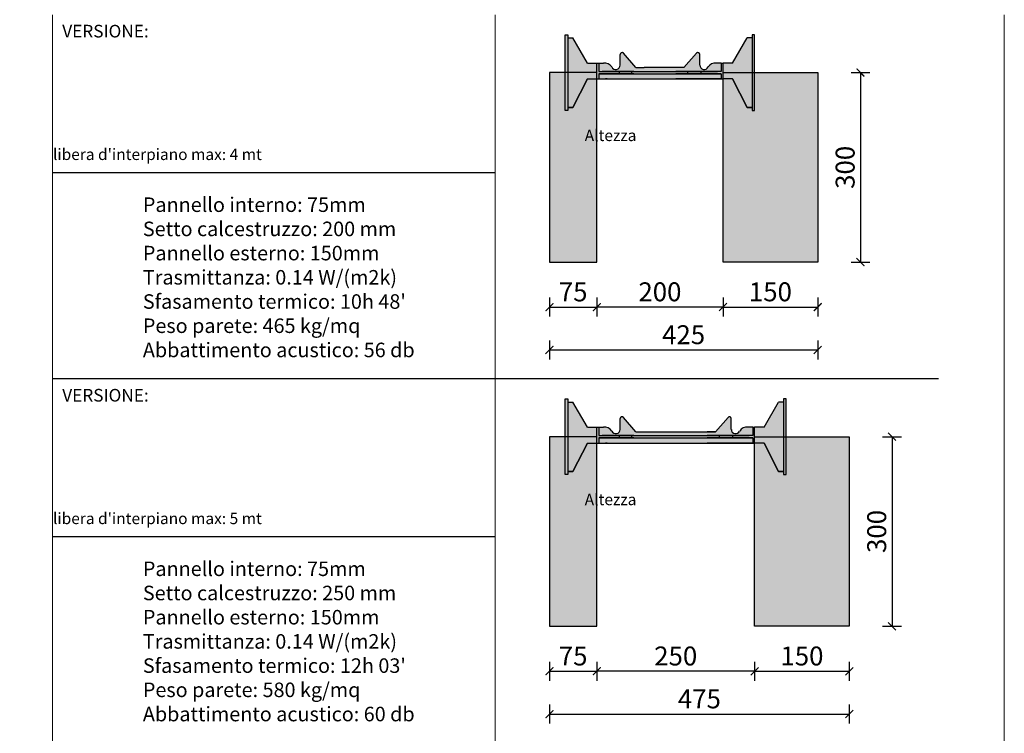
# Model space of a CAD drawing. Extents: x -31816 to 7253, y 1189 to 4381.
# Drawn here: x -24582 to -23022, y 1781 to 2911 of the extents above; entities that cross this region are included whole.
import ezdxf

# ---------------------------------------------------------------- set-up
doc = ezdxf.new("R2010")
doc.units = 0
doc.header["$LTSCALE"] = 0.1
doc.header["$MEASUREMENT"] = 0
doc.header["$PDMODE"] = 2
doc.header["$PDSIZE"] = 1.5
doc.layers.get('DEFPOINTS').update_dxf_attribs({"color": 254})
doc.layers.add('DISTANZIATORE_SEMPLICE', color=7, linetype='Continuous', lineweight=20)
doc.layers.add('TABELLA', color=7, linetype='Continuous')
doc.layers.add('TESTO', color=7, linetype='Continuous')
doc.styles.add('Arial', font='arial.ttf')
doc.styles.add('STR_quote', font='arial.ttf')
doc.dimstyles.new('ISO-25', dxfattribs={"dimtxt": 2.5, "dimasz": 2.5, "dimexe": 1.25, "dimexo": 0.625, "dimtad": 1, "dimtxsty": 'Standard', "dimcen": 2.5, "dimadec": 0, "dimazin": 0, "dimtfac": 1, "dimtmove": 0, "dimatfit": 3, "dimfxl": 0, "dimarcsym": 0})

# ---------------------------------------------------------------- blocks, each defined once
blk = doc.blocks.new('_ArchTick')
at = {"color": 0, "linetype": 'ByBlock', "const_width": 0.15}
blk.add_lwpolyline([(-0.5, -0.5), (0.5, 0.5)], dxfattribs=at)
blk = doc.blocks.new('*D780')
at = {"layer": 'DEFPOINTS', "color": 0, "transparency": 16777216}
for p in [(-23742.6, 2527.3), (-23667.6, 2527.3), (-23667.6, 2456)]:
    blk.add_point(p, dxfattribs=at)
at = {"layer": 'TESTO', "color": 0, "lineweight": -2, "transparency": 16777216}
for p, q in [((-23742.6, 2471), (-23742.6, 2441)), ((-23667.6, 2471), (-23667.6, 2441)), ((-23742.6, 2456), (-23667.6, 2456))]:
    blk.add_line(p, q, dxfattribs=at)
at = {"layer": 'TESTO', "color": 0, "lineweight": -2, "transparency": 16777216, "xscale": 12.5, "yscale": 12.5, "zscale": 12.5, "rotation": 180}
blk.add_blockref('_ArchTick', (-23742.6, 2456), dxfattribs=at)
at = {"layer": 'TESTO', "color": 0, "lineweight": -2, "transparency": 16777216, "xscale": 12.5, "yscale": 12.5, "zscale": 12.5}
blk.add_blockref('_ArchTick', (-23667.6, 2456), dxfattribs=at)
at = {"layer": 'TESTO', "color": 0, "transparency": 16777216, "insert": (-23705.1, 2476.2), "char_height": 30, "attachment_point": 5, "style": 'STR_quote'}
blk.add_mtext('75', dxfattribs=at)
blk = doc.blocks.new('*D786')
at = {"layer": 'DEFPOINTS', "color": 0, "transparency": 16777216}
for p in [(-23467.6, 2527.3), (-23317.6, 2527.3), (-23317.6, 2456)]:
    blk.add_point(p, dxfattribs=at)
at = {"layer": 'TESTO', "color": 0, "lineweight": -2, "transparency": 16777216}
for p, q in [((-23467.6, 2471), (-23467.6, 2441)), ((-23317.6, 2471), (-23317.6, 2441)), ((-23467.6, 2456), (-23317.6, 2456))]:
    blk.add_line(p, q, dxfattribs=at)
at = {"layer": 'TESTO', "color": 0, "lineweight": -2, "transparency": 16777216, "xscale": 12.5, "yscale": 12.5, "zscale": 12.5, "rotation": 180}
blk.add_blockref('_ArchTick', (-23467.6, 2456), dxfattribs=at)
at = {"layer": 'TESTO', "color": 0, "lineweight": -2, "transparency": 16777216, "xscale": 12.5, "yscale": 12.5, "zscale": 12.5}
blk.add_blockref('_ArchTick', (-23317.6, 2456), dxfattribs=at)
at = {"layer": 'TESTO', "color": 0, "transparency": 16777216, "insert": (-23392.6, 2476.3), "char_height": 30, "attachment_point": 5, "style": 'STR_quote'}
blk.add_mtext('150', dxfattribs=at)
blk = doc.blocks.new('*D787')
at = {"layer": 'DEFPOINTS', "color": 0, "transparency": 16777216}
for p in [(-23317.6, 2827.3), (-23317.6, 2527.3), (-23249.9, 2527.3)]:
    blk.add_point(p, dxfattribs=at)
at = {"layer": 'TESTO', "color": 0, "lineweight": -2, "transparency": 16777216}
for p, q in [((-23264.9, 2827.3), (-23234.9, 2827.3)), ((-23249.9, 2827.3), (-23249.9, 2527.3)), ((-23264.9, 2527.3), (-23234.9, 2527.3))]:
    blk.add_line(p, q, dxfattribs=at)
at = {"layer": 'TESTO', "color": 0, "lineweight": -2, "transparency": 16777216, "xscale": 12.5, "yscale": 12.5, "zscale": 12.5}
for p, rotation in [((-23249.9, 2827.3), 90), ((-23249.9, 2527.3), 270)]:
    blk.add_blockref('_ArchTick', p, dxfattribs=dict(at, rotation=rotation))
at = {"layer": 'TESTO', "color": 0, "transparency": 16777216, "insert": (-23270.3, 2677.3), "char_height": 30, "attachment_point": 5, "rotation": 90, "style": 'STR_quote'}
blk.add_mtext('300', dxfattribs=at)
blk = doc.blocks.new('*D788')
at = {"layer": 'DEFPOINTS', "color": 0, "transparency": 16777216}
for p in [(-23742.6, 2527.3), (-23317.6, 2527.3), (-23317.6, 2388.1)]:
    blk.add_point(p, dxfattribs=at)
at = {"layer": 'TESTO', "color": 0, "lineweight": -2, "transparency": 16777216}
for p, q in [((-23742.6, 2403.1), (-23742.6, 2373.1)), ((-23317.6, 2403.1), (-23317.6, 2373.1)), ((-23742.6, 2388.1), (-23317.6, 2388.1))]:
    blk.add_line(p, q, dxfattribs=at)
at = {"layer": 'TESTO', "color": 0, "lineweight": -2, "transparency": 16777216, "xscale": 12.5, "yscale": 12.5, "zscale": 12.5, "rotation": 180}
blk.add_blockref('_ArchTick', (-23742.6, 2388.1), dxfattribs=at)
at = {"layer": 'TESTO', "color": 0, "lineweight": -2, "transparency": 16777216, "xscale": 12.5, "yscale": 12.5, "zscale": 12.5}
blk.add_blockref('_ArchTick', (-23317.6, 2388.1), dxfattribs=at)
at = {"layer": 'TESTO', "color": 0, "transparency": 16777216, "insert": (-23530.1, 2408.4), "char_height": 30, "attachment_point": 5, "style": 'STR_quote'}
blk.add_mtext('425', dxfattribs=at)
blk = doc.blocks.new('*D789')
at = {"layer": 'DEFPOINTS', "color": 0, "transparency": 16777216}
for p in [(-23667.6, 2527.3), (-23467.6, 2527.3), (-23667.6, 2456)]:
    blk.add_point(p, dxfattribs=at)
at = {"layer": 'TESTO', "color": 0, "lineweight": -2, "transparency": 16777216}
for p, q in [((-23667.6, 2471), (-23667.6, 2441)), ((-23467.6, 2471), (-23467.6, 2441)), ((-23467.6, 2456), (-23667.6, 2456))]:
    blk.add_line(p, q, dxfattribs=at)
at = {"layer": 'TESTO', "color": 0, "lineweight": -2, "transparency": 16777216, "xscale": 12.5, "yscale": 12.5, "zscale": 12.5, "rotation": 180}
blk.add_blockref('_ArchTick', (-23667.6, 2456), dxfattribs=at)
at = {"layer": 'TESTO', "color": 0, "lineweight": -2, "transparency": 16777216, "xscale": 12.5, "yscale": 12.5, "zscale": 12.5}
blk.add_blockref('_ArchTick', (-23467.6, 2456), dxfattribs=at)
at = {"layer": 'TESTO', "color": 0, "transparency": 16777216, "insert": (-23567.6, 2476.3), "char_height": 30, "attachment_point": 5, "style": 'STR_quote'}
blk.add_mtext('200', dxfattribs=at)
blk = doc.blocks.new('*D776')
at = {"layer": 'DEFPOINTS', "color": 0, "transparency": 16777216}
for p in [(-23742.6, 1950.7), (-23667.6, 1950.7), (-23667.6, 1879.3)]:
    blk.add_point(p, dxfattribs=at)
at = {"layer": 'TESTO', "color": 0, "lineweight": -2, "transparency": 16777216}
for p, q in [((-23742.6, 1894.3), (-23742.6, 1864.3)), ((-23667.6, 1894.3), (-23667.6, 1864.3)), ((-23742.6, 1879.3), (-23667.6, 1879.3))]:
    blk.add_line(p, q, dxfattribs=at)
at = {"layer": 'TESTO', "color": 0, "lineweight": -2, "transparency": 16777216, "xscale": 12.5, "yscale": 12.5, "zscale": 12.5, "rotation": 180}
blk.add_blockref('_ArchTick', (-23742.6, 1879.3), dxfattribs=at)
at = {"layer": 'TESTO', "color": 0, "lineweight": -2, "transparency": 16777216, "xscale": 12.5, "yscale": 12.5, "zscale": 12.5}
blk.add_blockref('_ArchTick', (-23667.6, 1879.3), dxfattribs=at)
at = {"layer": 'TESTO', "color": 0, "transparency": 16777216, "insert": (-23705.1, 1899.6), "char_height": 30, "attachment_point": 5, "style": 'STR_quote'}
blk.add_mtext('75', dxfattribs=at)
blk = doc.blocks.new('*D777')
at = {"layer": 'DEFPOINTS', "color": 0, "transparency": 16777216}
for p in [(-23667.6, 1950.7), (-23417.6, 1950.7), (-23667.6, 1879.3)]:
    blk.add_point(p, dxfattribs=at)
at = {"layer": 'TESTO', "color": 0, "lineweight": -2, "transparency": 16777216}
for p, q in [((-23667.6, 1894.3), (-23667.6, 1864.3)), ((-23417.6, 1894.3), (-23417.6, 1864.3)), ((-23417.6, 1879.3), (-23667.6, 1879.3))]:
    blk.add_line(p, q, dxfattribs=at)
at = {"layer": 'TESTO', "color": 0, "lineweight": -2, "transparency": 16777216, "xscale": 12.5, "yscale": 12.5, "zscale": 12.5, "rotation": 180}
blk.add_blockref('_ArchTick', (-23667.6, 1879.3), dxfattribs=at)
at = {"layer": 'TESTO', "color": 0, "lineweight": -2, "transparency": 16777216, "xscale": 12.5, "yscale": 12.5, "zscale": 12.5}
blk.add_blockref('_ArchTick', (-23417.6, 1879.3), dxfattribs=at)
at = {"layer": 'TESTO', "color": 0, "transparency": 16777216, "insert": (-23542.6, 1899.6), "char_height": 30, "attachment_point": 5, "style": 'STR_quote'}
blk.add_mtext('250', dxfattribs=at)
blk = doc.blocks.new('*D790')
at = {"layer": 'DEFPOINTS', "color": 0, "transparency": 16777216}
for p in [(-23417.6, 1950.7), (-23267.6, 1950.7), (-23267.6, 1879.3)]:
    blk.add_point(p, dxfattribs=at)
at = {"layer": 'TESTO', "color": 0, "lineweight": -2, "transparency": 16777216}
for p, q in [((-23417.6, 1894.3), (-23417.6, 1864.3)), ((-23267.6, 1894.3), (-23267.6, 1864.3)), ((-23417.6, 1879.3), (-23267.6, 1879.3))]:
    blk.add_line(p, q, dxfattribs=at)
at = {"layer": 'TESTO', "color": 0, "lineweight": -2, "transparency": 16777216, "xscale": 12.5, "yscale": 12.5, "zscale": 12.5, "rotation": 180}
blk.add_blockref('_ArchTick', (-23417.6, 1879.3), dxfattribs=at)
at = {"layer": 'TESTO', "color": 0, "lineweight": -2, "transparency": 16777216, "xscale": 12.5, "yscale": 12.5, "zscale": 12.5}
blk.add_blockref('_ArchTick', (-23267.6, 1879.3), dxfattribs=at)
at = {"layer": 'TESTO', "color": 0, "transparency": 16777216, "insert": (-23342.6, 1899.6), "char_height": 30, "attachment_point": 5, "style": 'STR_quote'}
blk.add_mtext('150', dxfattribs=at)
blk = doc.blocks.new('*D791')
at = {"layer": 'DEFPOINTS', "color": 0, "transparency": 16777216}
for p in [(-23742.6, 1950.7), (-23267.6, 1950.7), (-23267.6, 1811.5)]:
    blk.add_point(p, dxfattribs=at)
at = {"layer": 'TESTO', "color": 0, "lineweight": -2, "transparency": 16777216}
for p, q in [((-23742.6, 1826.5), (-23742.6, 1796.5)), ((-23267.6, 1826.5), (-23267.6, 1796.5)), ((-23742.6, 1811.5), (-23267.6, 1811.5))]:
    blk.add_line(p, q, dxfattribs=at)
at = {"layer": 'TESTO', "color": 0, "lineweight": -2, "transparency": 16777216, "xscale": 12.5, "yscale": 12.5, "zscale": 12.5, "rotation": 180}
blk.add_blockref('_ArchTick', (-23742.6, 1811.5), dxfattribs=at)
at = {"layer": 'TESTO', "color": 0, "lineweight": -2, "transparency": 16777216, "xscale": 12.5, "yscale": 12.5, "zscale": 12.5}
blk.add_blockref('_ArchTick', (-23267.6, 1811.5), dxfattribs=at)
at = {"layer": 'TESTO', "color": 0, "transparency": 16777216, "insert": (-23505.1, 1831.7), "char_height": 30, "attachment_point": 5, "style": 'STR_quote'}
blk.add_mtext('475', dxfattribs=at)
blk = doc.blocks.new('*D792')
at = {"layer": 'DEFPOINTS', "color": 0, "transparency": 16777216}
for p in [(-23267.6, 2250.7), (-23267.6, 1950.6), (-23199.9, 1950.6)]:
    blk.add_point(p, dxfattribs=at)
at = {"layer": 'TESTO', "color": 0, "lineweight": -2, "transparency": 16777216}
for p, q in [((-23214.9, 2250.7), (-23184.9, 2250.7)), ((-23199.9, 2250.7), (-23199.9, 1950.6)), ((-23214.9, 1950.6), (-23184.9, 1950.6))]:
    blk.add_line(p, q, dxfattribs=at)
at = {"layer": 'TESTO', "color": 0, "lineweight": -2, "transparency": 16777216, "xscale": 12.5, "yscale": 12.5, "zscale": 12.5}
for p, rotation in [((-23199.9, 2250.7), 90), ((-23199.9, 1950.6), 270)]:
    blk.add_blockref('_ArchTick', p, dxfattribs=dict(at, rotation=rotation))
at = {"layer": 'TESTO', "color": 0, "transparency": 16777216, "insert": (-23220.3, 2100.7), "char_height": 30, "attachment_point": 5, "rotation": 90, "style": 'STR_quote'}
blk.add_mtext('300', dxfattribs=at)

msp = doc.modelspace()

# ---------------------------------------------------------------- hatches: boundary and pattern name
at = {"layer": 'DISTANZIATORE_SEMPLICE', "true_color": 0xc7c8ca}
h = msp.add_hatch(dxfattribs=at)
h.set_pattern_fill('HONEY', color=9, scale=50)
h.paths.add_polyline_path([(-26683.2, 3394), (-26698.2, 3394), (-26721.2, 3349), (-26729.2, 3349), (-26729.2, 3344), (-26733.2, 3344), (-26733.2, 3404), (-26758.2, 3404), (-26758.2, 3104), (-26683.2, 3104)])
h.paths.add_polyline_path([(-26433.2, 3404), (-26483.2, 3404), (-26483.2, 3344), (-26487.2, 3344), (-26487.2, 3349), (-26495.2, 3349), (-26518.2, 3394), (-26533.2, 3394), (-26533.2, 3104), (-26433.2, 3104)])
h.paths.add_polyline_path([(-26383.2, 2827.3), (-26433.2, 2827.3), (-26433.2, 2767.3), (-26437.2, 2767.3), (-26437.2, 2772.3), (-26445.2, 2772.3), (-26468.2, 2817.3), (-26483.2, 2817.3), (-26483.2, 2527.3), (-26383.2, 2527.3)])
h.paths.add_polyline_path([(-26683.2, 2817.3), (-26698.2, 2817.3), (-26721.2, 2772.3), (-26729.2, 2772.3), (-26729.2, 2767.3), (-26733.2, 2767.3), (-26733.2, 2827.3), (-26758.2, 2827.3), (-26758.2, 2527.3), (-26683.2, 2527.3)])
h.paths.add_polyline_path([(-26683.2, 2240.7), (-26698.2, 2240.7), (-26721.2, 2195.7), (-26729.2, 2195.7), (-26729.2, 2190.7), (-26733.2, 2190.7), (-26733.2, 2250.7), (-26758.2, 2250.7), (-26758.2, 1950.7), (-26683.2, 1950.7)])
h.paths.add_polyline_path([(-26333.2, 2250.7), (-26383.2, 2250.7), (-26383.2, 2190.7), (-26387.2, 2190.7), (-26387.2, 2195.7), (-26395.2, 2195.7), (-26418.2, 2240.7), (-26433.2, 2240.7), (-26433.2, 1950.7), (-26333.2, 1950.7)])
h.paths.add_polyline_path([(-26283.2, 1674.1), (-26333.2, 1674.1), (-26333.2, 1614.1), (-26337.2, 1614.1), (-26337.2, 1619.1), (-26345.2, 1619.1), (-26368.2, 1664.1), (-26383.2, 1664.1), (-26383.2, 1374.1), (-26283.2, 1374.1)])
h.paths.add_polyline_path([(-26683.2, 1664.1), (-26698.2, 1664.1), (-26721.2, 1619.1), (-26729.2, 1619.1), (-26729.2, 1614.1), (-26733.2, 1614.1), (-26733.2, 1674.1), (-26758.2, 1674.1), (-26758.2, 1374.1), (-26683.2, 1374.1)])
h.paths.add_polyline_path([(-24750.4, 1674.1), (-24825.4, 1674.1), (-24825.4, 1614.1), (-24829.4, 1614.1), (-24829.4, 1619.1), (-24837.4, 1619.1), (-24860.4, 1664.1), (-24875.4, 1664.1), (-24875.4, 1374.1), (-24750.4, 1374.1)])
h.paths.add_polyline_path([(-25175.4, 1664.1), (-25190.4, 1664.1), (-25213.4, 1619.1), (-25221.4, 1619.1), (-25221.4, 1614.1), (-25225.4, 1614.1), (-25225.4, 1674.1), (-25250.4, 1674.1), (-25250.4, 1374.1), (-25175.4, 1374.1)])
h.paths.add_polyline_path([(-25175.4, 2240.7), (-25190.4, 2240.7), (-25213.4, 2195.7), (-25221.4, 2195.7), (-25221.4, 2190.7), (-25225.4, 2190.7), (-25225.4, 2250.7), (-25250.4, 2250.7), (-25250.4, 1950.7), (-25175.4, 1950.7)])
h.paths.add_polyline_path([(-24800.4, 2250.7), (-24875.4, 2250.7), (-24875.4, 2190.7), (-24879.4, 2190.7), (-24879.4, 2195.7), (-24887.4, 2195.7), (-24910.4, 2240.7), (-24925.4, 2240.7), (-24925.4, 1950.7), (-24800.4, 1950.7)])
h.paths.add_polyline_path([(-24850.4, 2827.3), (-24925.4, 2827.3), (-24925.4, 2767.3), (-24929.4, 2767.3), (-24929.4, 2772.3), (-24937.4, 2772.3), (-24960.4, 2817.3), (-24975.4, 2817.3), (-24975.4, 2527.3), (-24850.4, 2527.3)])
h.paths.add_polyline_path([(-25175.4, 2817.3), (-25190.4, 2817.3), (-25213.4, 2772.3), (-25221.4, 2772.3), (-25221.4, 2767.3), (-25225.4, 2767.3), (-25225.4, 2827.3), (-25250.4, 2827.3), (-25250.4, 2527.3), (-25175.4, 2527.3)])
h.paths.add_polyline_path([(-25175.4, 3394), (-25190.4, 3394), (-25213.4, 3349), (-25221.4, 3349), (-25221.4, 3344), (-25225.4, 3344), (-25225.4, 3404), (-25250.4, 3404), (-25250.4, 3104), (-25175.4, 3104)])
h.paths.add_polyline_path([(-24900.4, 3404), (-24975.4, 3404), (-24975.4, 3344), (-24979.4, 3344), (-24979.4, 3349), (-24987.4, 3349), (-25010.4, 3394), (-25025.4, 3394), (-25025.4, 3104), (-24900.4, 3104)])
h.paths.add_polyline_path([(-23667.6, 3394), (-23682.6, 3394), (-23705.6, 3349), (-23713.6, 3349), (-23713.6, 3344), (-23717.6, 3344), (-23717.6, 3404), (-23742.6, 3404), (-23742.6, 3104), (-23667.6, 3104)])
h.paths.add_polyline_path([(-23367.6, 3404), (-23467.6, 3404), (-23467.6, 3344), (-23471.6, 3344), (-23471.6, 3349), (-23479.6, 3349), (-23502.6, 3394), (-23517.6, 3394), (-23517.6, 3104), (-23367.6, 3104)])
h.paths.add_polyline_path([(-23317.6, 2827.3), (-23417.6, 2827.3), (-23417.6, 2767.3), (-23421.6, 2767.3), (-23421.6, 2772.3), (-23429.6, 2772.3), (-23452.6, 2817.3), (-23467.6, 2817.3), (-23467.6, 2527.3), (-23317.6, 2527.3)])
h.paths.add_polyline_path([(-23667.6, 2817.3), (-23682.6, 2817.3), (-23705.6, 2772.3), (-23713.6, 2772.3), (-23713.6, 2767.3), (-23717.6, 2767.3), (-23717.6, 2827.3), (-23742.6, 2827.3), (-23742.6, 2527.3), (-23667.6, 2527.3)])
h.paths.add_polyline_path([(-23667.6, 2240.7), (-23682.6, 2240.7), (-23705.6, 2195.7), (-23713.6, 2195.7), (-23713.6, 2190.7), (-23717.6, 2190.7), (-23717.6, 2250.7), (-23742.6, 2250.7), (-23742.6, 1950.7), (-23667.6, 1950.7)])
h.paths.add_polyline_path([(-23267.6, 2250.7), (-23367.6, 2250.7), (-23367.6, 2190.7), (-23371.6, 2190.7), (-23371.6, 2195.7), (-23379.6, 2195.7), (-23402.6, 2240.7), (-23417.6, 2240.7), (-23417.6, 1950.7), (-23267.6, 1950.7)])
h.paths.add_polyline_path([(-23667.6, 1664.1), (-23682.6, 1664.1), (-23705.6, 1619.1), (-23713.6, 1619.1), (-23713.6, 1614.1), (-23717.6, 1614.1), (-23717.6, 1674.1), (-23742.6, 1674.1), (-23742.6, 1374.1), (-23667.6, 1374.1)])
h.paths.add_polyline_path([(-23217.6, 1674.1), (-23317.6, 1674.1), (-23317.6, 1614.1), (-23321.6, 1614.1), (-23321.6, 1619.1), (-23329.6, 1619.1), (-23352.6, 1664.1), (-23367.6, 1664.1), (-23367.6, 1374.1), (-23217.6, 1374.1)])
h.paths.add_polyline_path([(-22159.8, 3394), (-22174.8, 3394), (-22197.8, 3349), (-22205.8, 3349), (-22205.8, 3344), (-22209.8, 3344), (-22209.8, 3404), (-22234.8, 3404), (-22234.8, 3104), (-22159.8, 3104)])
h.paths.add_polyline_path([(-21834.8, 3404), (-21959.8, 3404), (-21959.8, 3344), (-21963.8, 3344), (-21963.8, 3349), (-21971.8, 3349), (-21994.8, 3394), (-22009.8, 3394), (-22009.8, 3104), (-21834.8, 3104)])
h.paths.add_polyline_path([(-21784.8, 2827.3), (-21909.8, 2827.3), (-21909.8, 2767.3), (-21913.8, 2767.3), (-21913.8, 2772.3), (-21921.8, 2772.3), (-21944.8, 2817.3), (-21959.8, 2817.3), (-21959.8, 2527.3), (-21784.8, 2527.3)])
h.paths.add_polyline_path([(-22159.8, 2817.3), (-22174.8, 2817.3), (-22197.8, 2772.3), (-22205.8, 2772.3), (-22205.8, 2767.3), (-22209.8, 2767.3), (-22209.8, 2827.3), (-22234.8, 2827.3), (-22234.8, 2527.3), (-22159.8, 2527.3)])
h.paths.add_polyline_path([(-22159.8, 2240.7), (-22174.8, 2240.7), (-22197.8, 2195.7), (-22205.8, 2195.7), (-22205.8, 2190.7), (-22209.8, 2190.7), (-22209.8, 2250.7), (-22234.8, 2250.7), (-22234.8, 1950.7), (-22159.8, 1950.7)])
h.paths.add_polyline_path([(-21734.8, 2250.7), (-21859.8, 2250.7), (-21859.8, 2190.7), (-21863.8, 2190.7), (-21863.8, 2195.7), (-21871.8, 2195.7), (-21894.8, 2240.7), (-21909.8, 2240.7), (-21909.8, 1950.7), (-21734.8, 1950.7)])
h.paths.add_polyline_path([(-22159.8, 1664.1), (-22174.8, 1664.1), (-22197.8, 1619.1), (-22205.8, 1619.1), (-22205.8, 1614.1), (-22209.8, 1614.1), (-22209.8, 1674.1), (-22234.8, 1674.1), (-22234.8, 1374.1), (-22159.8, 1374.1)])
h.paths.add_polyline_path([(-21684.8, 1674.1), (-21809.8, 1674.1), (-21809.8, 1614.1), (-21813.8, 1614.1), (-21813.8, 1619.1), (-21821.8, 1619.1), (-21844.8, 1664.1), (-21859.8, 1664.1), (-21859.8, 1374.1), (-21684.8, 1374.1)])
h.paths.add_polyline_path([(-20652, 3394), (-20667, 3394), (-20690, 3349), (-20698, 3349), (-20698, 3344), (-20702, 3344), (-20702, 3404), (-20727, 3404), (-20727, 3104), (-20652, 3104)])
h.paths.add_polyline_path([(-20302, 3404), (-20452, 3404), (-20452, 3344), (-20456, 3344), (-20456, 3349), (-20464, 3349), (-20487, 3394), (-20502, 3394), (-20502, 3104), (-20302, 3104)])
h.paths.add_polyline_path([(-20252, 2827.3), (-20402, 2827.3), (-20402, 2767.3), (-20406, 2767.3), (-20406, 2772.3), (-20414, 2772.3), (-20437, 2817.3), (-20452, 2817.3), (-20452, 2527.3), (-20252, 2527.3)])
h.paths.add_polyline_path([(-20652, 2817.3), (-20667, 2817.3), (-20690, 2772.3), (-20698, 2772.3), (-20698, 2767.3), (-20702, 2767.3), (-20702, 2827.3), (-20727, 2827.3), (-20727, 2527.3), (-20652, 2527.3)])
h.paths.add_polyline_path([(-20652, 2240.7), (-20667, 2240.7), (-20690, 2195.7), (-20698, 2195.7), (-20698, 2190.7), (-20702, 2190.7), (-20702, 2250.7), (-20727, 2250.7), (-20727, 1950.7), (-20652, 1950.7)])
h.paths.add_polyline_path([(-20202, 2250.7), (-20352, 2250.7), (-20352, 2190.7), (-20356, 2190.7), (-20356, 2195.7), (-20364, 2195.7), (-20387, 2240.7), (-20402, 2240.7), (-20402, 1950.7), (-20202, 1950.7)])
h.paths.add_polyline_path([(-20652, 1664.1), (-20667, 1664.1), (-20690, 1619.1), (-20698, 1619.1), (-20698, 1614.1), (-20702, 1614.1), (-20702, 1674.1), (-20727, 1674.1), (-20727, 1374.1), (-20652, 1374.1)])
h.paths.add_polyline_path([(-20152, 1674.1), (-20302, 1674.1), (-20302, 1614.1), (-20306, 1614.1), (-20306, 1619.1), (-20314, 1619.1), (-20337, 1664.1), (-20352, 1664.1), (-20352, 1374.1), (-20152, 1374.1)])
h.paths.add_polyline_path([(-19144.3, 1664.1), (-19159.3, 1664.1), (-19182.3, 1619.1), (-19190.3, 1619.1), (-19190.3, 1614.1), (-19194.3, 1614.1), (-19194.3, 1674.1), (-19219.3, 1674.1), (-19219.3, 1374.1), (-19144.3, 1374.1)])
h.paths.add_polyline_path([(-18619.3, 1674.1), (-18794.3, 1674.1), (-18794.3, 1614.1), (-18798.3, 1614.1), (-18798.3, 1619.1), (-18806.3, 1619.1), (-18829.3, 1664.1), (-18844.3, 1664.1), (-18844.3, 1374.1), (-18619.3, 1374.1)])
h.paths.add_polyline_path([(-18669.3, 2250.7), (-18844.3, 2250.7), (-18844.3, 2190.7), (-18848.3, 2190.7), (-18848.3, 2195.7), (-18856.3, 2195.7), (-18879.3, 2240.7), (-18894.3, 2240.7), (-18894.3, 1950.7), (-18669.3, 1950.7)])
h.paths.add_polyline_path([(-19144.3, 2240.7), (-19159.3, 2240.7), (-19182.3, 2195.7), (-19190.3, 2195.7), (-19190.3, 2190.7), (-19194.3, 2190.7), (-19194.3, 2250.7), (-19219.3, 2250.7), (-19219.3, 1950.7), (-19144.3, 1950.7)])
h.paths.add_polyline_path([(-19144.3, 2817.3), (-19159.3, 2817.3), (-19182.3, 2772.3), (-19190.3, 2772.3), (-19190.3, 2767.3), (-19194.3, 2767.3), (-19194.3, 2827.3), (-19219.3, 2827.3), (-19219.3, 2527.3), (-19144.3, 2527.3)])
h.paths.add_polyline_path([(-18719.3, 2827.3), (-18894.3, 2827.3), (-18894.3, 2767.3), (-18898.3, 2767.3), (-18898.3, 2772.3), (-18906.3, 2772.3), (-18929.3, 2817.3), (-18944.3, 2817.3), (-18944.3, 2527.3), (-18719.3, 2527.3)])
h.paths.add_polyline_path([(-18769.3, 3404), (-18944.3, 3404), (-18944.3, 3344), (-18948.3, 3344), (-18948.3, 3349), (-18956.3, 3349), (-18979.3, 3394), (-18994.3, 3394), (-18994.3, 3104), (-18769.3, 3104)])
h.paths.add_polyline_path([(-19144.3, 3394), (-19159.3, 3394), (-19182.3, 3349), (-19190.3, 3349), (-19190.3, 3344), (-19194.3, 3344), (-19194.3, 3404), (-19219.3, 3404), (-19219.3, 3104), (-19144.3, 3104)])
at = {"layer": 'DISTANZIATORE_SEMPLICE'}
h = msp.add_hatch(color=252, dxfattribs=at)
h.dxf.hatch_style = 1
h.paths.add_polyline_path([(-23713.6, 2887.3), (-23717.6, 2887.3), (-23717.6, 2827.3), (-23713.6, 2827.3)])
h.paths.add_polyline_path([(-23713.6, 2827.3), (-23717.6, 2827.3), (-23717.6, 2767.3), (-23713.6, 2767.3)])
h.paths.add_polyline_path([(-23682.6, 2817.3), (-23667.6, 2817.3), (-23667.6, 2827.3), (-23713.6, 2827.3), (-23713.6, 2772.3), (-23705.6, 2772.3)])
h.paths.add_polyline_path([(-23667.6, 2842.3), (-23682.6, 2842.3), (-23705.6, 2882.3), (-23713.6, 2882.3), (-23713.6, 2827.3), (-23667.6, 2827.3)])
h.paths.add_polyline_path([(-23632.4, 2829.3), (-23664.6, 2829.3), (-23664.6, 2842.3), (-23667.6, 2842.3), (-23667.6, 2817.3), (-23664.6, 2817.3), (-23664.6, 2825.3), (-23632.4, 2825.3)])
h.paths.add_polyline_path([(-23643.9, 2836.3, 0.291201), (-23656.9, 2842.3), (-23664.6, 2842.3), (-23664.6, 2829.3), (-23523.4, 2829.3), (-23470.6, 2829.3), (-23470.6, 2842.3), (-23478.4, 2842.3, 0.291201), (-23491.4, 2836.3, -0.812663), (-23504.5, 2839.1), (-23504.5, 2856.1, 0.693605), (-23509.7, 2858), (-23529.5, 2835.3), (-23592.6, 2835.3), (-23605.8, 2835.3), (-23625.5, 2858, 0.693605), (-23630.8, 2856.1), (-23630.8, 2839.1, -0.812663)])
h.paths.add_polyline_path([(-23470.6, 2825.3), (-23542.6, 2825.3), (-23664.6, 2825.3), (-23664.6, 2817.3), (-23470.6, 2817.3)])
h.paths.add_polyline_path([(-23611.9, 2829.3), (-23632.4, 2829.3), (-23632.4, 2825.3), (-23611.9, 2825.3)])
h.paths.add_polyline_path([(-23523.4, 2829.3), (-23611.9, 2829.3), (-23611.9, 2825.3), (-23523.4, 2825.3)])
h.paths.add_polyline_path([(-23502.9, 2829.3), (-23523.4, 2829.3), (-23523.4, 2825.3), (-23502.9, 2825.3)])
h.paths.add_polyline_path([(-23467.6, 2827.3), (-23467.6, 2842.3), (-23470.6, 2842.3), (-23470.6, 2829.3), (-23502.9, 2829.3), (-23502.9, 2825.3), (-23470.6, 2825.3), (-23470.6, 2817.3), (-23467.6, 2817.3)])
h.paths.add_polyline_path([(-23421.6, 2882.3), (-23429.6, 2882.3), (-23452.6, 2842.3), (-23467.6, 2842.3), (-23467.6, 2827.3), (-23421.6, 2827.3)])
h.paths.add_polyline_path([(-23421.6, 2827.3), (-23467.6, 2827.3), (-23467.6, 2817.3), (-23452.6, 2817.3), (-23429.6, 2772.3), (-23421.6, 2772.3)])
h.paths.add_polyline_path([(-23417.6, 2827.3), (-23421.6, 2827.3), (-23421.6, 2767.3), (-23417.6, 2767.3)])
h.paths.add_polyline_path([(-23417.6, 2887.3), (-23421.6, 2887.3), (-23421.6, 2827.3), (-23417.6, 2827.3)])
h = msp.add_hatch(color=252, dxfattribs=at)
h.dxf.hatch_style = 1
h.paths.add_polyline_path([(-23713.6, 2310.7), (-23717.6, 2310.7), (-23717.6, 2250.7), (-23713.6, 2250.7)])
h.paths.add_polyline_path([(-23713.6, 2250.7), (-23717.6, 2250.7), (-23717.6, 2190.7), (-23713.6, 2190.7)])
h.paths.add_polyline_path([(-23682.6, 2240.7), (-23667.6, 2240.7), (-23667.6, 2250.7), (-23713.6, 2250.7), (-23713.6, 2195.7), (-23705.6, 2195.7)])
h.paths.add_polyline_path([(-23667.6, 2265.7), (-23682.6, 2265.7), (-23705.6, 2305.7), (-23713.6, 2305.7), (-23713.6, 2250.7), (-23667.6, 2250.7)])
h.paths.add_polyline_path([(-23632.4, 2252.7), (-23664.6, 2252.7), (-23664.6, 2265.7), (-23667.6, 2265.7), (-23667.6, 2240.7), (-23664.6, 2240.7), (-23664.6, 2248.7), (-23632.4, 2248.7)])
h.paths.add_polyline_path([(-23643.9, 2259.7, 0.291201), (-23656.9, 2265.7), (-23664.6, 2265.7), (-23664.6, 2252.7), (-23473.4, 2252.7), (-23420.6, 2252.7), (-23420.6, 2265.7), (-23428.4, 2265.7, 0.291201), (-23441.4, 2259.7, -0.812663), (-23454.5, 2262.4), (-23454.5, 2279.4, 0.693605), (-23459.7, 2281.4), (-23479.5, 2258.7), (-23492.6, 2258.7), (-23605.8, 2258.7), (-23625.5, 2281.4, 0.693605), (-23630.8, 2279.4), (-23630.8, 2262.4, -0.812663)])
h.paths.add_polyline_path([(-23420.6, 2248.7), (-23492.6, 2248.7), (-23664.6, 2248.7), (-23664.6, 2240.7), (-23420.6, 2240.7)])
h.paths.add_polyline_path([(-23611.9, 2252.7), (-23632.4, 2252.7), (-23632.4, 2248.7), (-23611.9, 2248.7)])
h.paths.add_polyline_path([(-23473.4, 2252.7), (-23611.9, 2252.7), (-23611.9, 2248.7), (-23473.4, 2248.7)])
h.paths.add_polyline_path([(-23452.9, 2252.7), (-23473.4, 2252.7), (-23473.4, 2248.7), (-23452.9, 2248.7)])
h.paths.add_polyline_path([(-23417.6, 2250.7), (-23417.6, 2265.7), (-23420.6, 2265.7), (-23420.6, 2252.7), (-23452.9, 2252.7), (-23452.9, 2248.7), (-23420.6, 2248.7), (-23420.6, 2240.7), (-23417.6, 2240.7)])
h.paths.add_polyline_path([(-23371.6, 2305.7), (-23379.6, 2305.7), (-23402.6, 2265.7), (-23417.6, 2265.7), (-23417.6, 2250.7), (-23371.6, 2250.7)])
h.paths.add_polyline_path([(-23367.6, 2310.7), (-23371.6, 2310.7), (-23371.6, 2250.7), (-23367.6, 2250.7)])
h.paths.add_polyline_path([(-23367.6, 2250.7), (-23371.6, 2250.7), (-23371.6, 2190.7), (-23367.6, 2190.7)])
h.paths.add_polyline_path([(-23371.6, 2250.7), (-23417.6, 2250.7), (-23417.6, 2240.7), (-23402.6, 2240.7), (-23379.6, 2195.7), (-23371.6, 2195.7)])

# ---------------------------------------------------------------- linework, layer by layer
at = {"layer": 'DISTANZIATORE_SEMPLICE', "color": 252}
for p, q in [((-24529.8, 2342.3), (-24529.8, 2918.9)), ((-23828.7, 2342.3), (-23828.7, 2918.9)), ((-23022, 2342.3), (-23022, 2918.9)), ((-24529.8, 1765.6), (-24529.8, 2342.3)), ((-23828.7, 1765.6), (-23828.7, 2342.3)), ((-23022, 1765.6), (-23022, 2342.3))]:
    msp.add_line(p, q, dxfattribs=at)
at = {"layer": 'TABELLA'}
for p, q in [((-23828.7, 2668.7), (-24529.8, 2668.7)), ((-23126.3, 2342.3), (-24529.8, 2342.3)), ((-23828.7, 2092), (-24529.8, 2092))]:
    msp.add_line(p, q, dxfattribs=at)
at = {"layer": 'TESTO', "color": 0}
for p, q in [((-23717.6, 2887.3), (-23713.6, 2887.3)), ((-23717.6, 2887.3), (-23713.6, 2887.3)), ((-23717.6, 2767.3), (-23717.6, 2887.3)), ((-23713.6, 2887.3), (-23713.6, 2882.3)), ((-23713.6, 2887.3), (-23713.6, 2882.3)), ((-23713.6, 2887.3), (-23713.6, 2767.3)), ((-23421.6, 2887.3), (-23421.6, 2882.3)), ((-23417.6, 2887.3), (-23421.6, 2887.3)), ((-23421.6, 2887.3), (-23421.6, 2767.3)), ((-23417.6, 2767.3), (-23417.6, 2887.3)), ((-23713.6, 2882.3), (-23705.6, 2882.3)), ((-23682.6, 2842.3), (-23705.6, 2882.3)), ((-23452.6, 2842.3), (-23429.6, 2882.3)), ((-23421.6, 2882.3), (-23429.6, 2882.3)), ((-23630.8, 2839.1), (-23630.8, 2856.1)), ((-23605.8, 2835.3), (-23625.5, 2858)), ((-23529.5, 2835.3), (-23509.7, 2858)), ((-23504.5, 2839.1), (-23504.5, 2856.1)), ((-23682.6, 2842.3), (-23656.9, 2842.3)), ((-23667.6, 2817.3), (-23667.6, 2842.3)), ((-23664.6, 2842.3), (-23664.6, 2829.3)), ((-23661.9, 2842.3), (-23658.9, 2842.3)), ((-23470.6, 2842.3), (-23478.4, 2842.3)), ((-23473.4, 2842.3), (-23476.4, 2842.3)), ((-23470.6, 2842.3), (-23470.6, 2829.3)), ((-23470.6, 2842.3), (-23467.6, 2842.3)), ((-23452.6, 2842.3), (-23467.6, 2842.3)), ((-23467.6, 2817.3), (-23467.6, 2842.3)), ((-23717.6, 2827.3), (-23742.6, 2827.3)), ((-23742.6, 2827.3), (-23742.6, 2527.3)), ((-23667.6, 2827.3), (-23717.6, 2827.3)), ((-23667.6, 2527.3), (-23667.6, 2827.3)), ((-23664.6, 2829.3), (-23523.4, 2829.3)), ((-23664.6, 2825.3), (-23664.6, 2817.3)), ((-23608.9, 2825.3), (-23664.6, 2825.3)), ((-23664.6, 2825.3), (-23523.4, 2825.3)), ((-23608.9, 2829.3), (-23658.9, 2829.3)), ((-23635.9, 2825.3), (-23639.9, 2825.3)), ((-23611.9, 2829.3), (-23635.9, 2829.3)), ((-23632.4, 2829.3), (-23632.4, 2825.3)), ((-23611.9, 2825.3), (-23611.9, 2829.3)), ((-23608.9, 2825.3), (-23611.9, 2825.3)), ((-23608.9, 2825.3), (-23611.9, 2825.3)), ((-23605.8, 2835.3), (-23592.6, 2835.3)), ((-23529.5, 2835.3), (-23592.6, 2835.3)), ((-23470.6, 2829.3), (-23542.6, 2829.3)), ((-23470.6, 2825.3), (-23542.6, 2825.3)), ((-23526.4, 2829.3), (-23476.4, 2829.3)), ((-23526.4, 2825.3), (-23523.4, 2825.3)), ((-23526.4, 2825.3), (-23523.4, 2825.3)), ((-23526.4, 2825.3), (-23470.6, 2825.3)), ((-23523.4, 2829.3), (-23499.4, 2829.3)), ((-23523.4, 2825.3), (-23523.4, 2829.3)), ((-23502.9, 2829.3), (-23502.9, 2825.3)), ((-23499.4, 2825.3), (-23495.4, 2825.3)), ((-23470.6, 2825.3), (-23470.6, 2817.3)), ((-23467.6, 2527.3), (-23467.6, 2827.3)), ((-23467.6, 2827.3), (-23417.6, 2827.3)), ((-23417.6, 2827.3), (-23317.6, 2827.3)), ((-23317.6, 2827.3), (-23317.6, 2527.3)), ((-23682.6, 2817.3), (-23705.6, 2772.3)), ((-23705.6, 2772.3), (-23682.6, 2817.3)), ((-23682.6, 2817.3), (-23470.6, 2817.3)), ((-23651.1, 2817.3), (-23654.1, 2817.3)), ((-23651.1, 2817.3), (-23654.1, 2817.3)), ((-23470.6, 2817.3), (-23542.6, 2817.3)), ((-23484.1, 2817.3), (-23481.1, 2817.3)), ((-23484.1, 2817.3), (-23481.1, 2817.3)), ((-23470.6, 2817.3), (-23467.6, 2817.3)), ((-23452.6, 2817.3), (-23467.6, 2817.3)), ((-23452.6, 2817.3), (-23429.6, 2772.3)), ((-23429.6, 2772.3), (-23452.6, 2817.3)), ((-23713.6, 2767.3), (-23717.6, 2767.3)), ((-23705.6, 2772.3), (-23713.6, 2772.3)), ((-23713.6, 2772.3), (-23705.6, 2772.3)), ((-23429.6, 2772.3), (-23421.6, 2772.3)), ((-23421.6, 2772.3), (-23429.6, 2772.3)), ((-23421.6, 2767.3), (-23417.6, 2767.3)), ((-23742.6, 2527.3), (-23667.6, 2527.3)), ((-23317.6, 2527.3), (-23467.6, 2527.3)), ((-23717.6, 2310.7), (-23713.6, 2310.7)), ((-23717.6, 2310.7), (-23713.6, 2310.7)), ((-23717.6, 2190.7), (-23717.6, 2310.7)), ((-23713.6, 2310.7), (-23713.6, 2305.7)), ((-23713.6, 2310.7), (-23713.6, 2305.7)), ((-23713.6, 2310.7), (-23713.6, 2190.7)), ((-23371.6, 2310.7), (-23371.6, 2305.7)), ((-23367.6, 2310.7), (-23371.6, 2310.7)), ((-23371.6, 2310.7), (-23371.6, 2190.7)), ((-23367.6, 2190.7), (-23367.6, 2310.7)), ((-23713.6, 2305.7), (-23705.6, 2305.7)), ((-23682.6, 2265.7), (-23705.6, 2305.7)), ((-23402.6, 2265.7), (-23379.6, 2305.7)), ((-23371.6, 2305.7), (-23379.6, 2305.7)), ((-23630.8, 2262.4), (-23630.8, 2279.4)), ((-23605.8, 2258.7), (-23625.5, 2281.4)), ((-23479.5, 2258.7), (-23459.7, 2281.4)), ((-23454.5, 2262.4), (-23454.5, 2279.4)), ((-23682.6, 2265.7), (-23656.9, 2265.7)), ((-23667.6, 2240.7), (-23667.6, 2265.7)), ((-23664.6, 2265.7), (-23664.6, 2252.7)), ((-23661.9, 2265.7), (-23658.9, 2265.7)), ((-23420.6, 2265.7), (-23428.4, 2265.7)), ((-23423.4, 2265.7), (-23426.4, 2265.7)), ((-23420.6, 2265.7), (-23420.6, 2252.7)), ((-23420.6, 2265.7), (-23417.6, 2265.7)), ((-23402.6, 2265.7), (-23417.6, 2265.7)), ((-23417.6, 2240.7), (-23417.6, 2265.7)), ((-23717.6, 2250.7), (-23742.6, 2250.7)), ((-23742.6, 2250.7), (-23742.6, 1950.7)), ((-23667.6, 2250.7), (-23717.6, 2250.7)), ((-23667.6, 1950.7), (-23667.6, 2250.7)), ((-23664.6, 2252.7), (-23473.4, 2252.7)), ((-23664.6, 2248.7), (-23664.6, 2240.7)), ((-23608.9, 2248.7), (-23664.6, 2248.7)), ((-23664.6, 2248.7), (-23473.4, 2248.7)), ((-23608.9, 2252.7), (-23658.9, 2252.7)), ((-23635.9, 2248.7), (-23639.9, 2248.7)), ((-23611.9, 2252.7), (-23635.9, 2252.7)), ((-23632.4, 2252.7), (-23632.4, 2248.7)), ((-23611.9, 2248.7), (-23611.9, 2252.7)), ((-23608.9, 2248.7), (-23611.9, 2248.7)), ((-23608.9, 2248.7), (-23611.9, 2248.7)), ((-23605.8, 2258.7), (-23479.5, 2258.7)), ((-23479.5, 2258.7), (-23492.6, 2258.7)), ((-23420.6, 2252.7), (-23492.6, 2252.7)), ((-23420.6, 2248.7), (-23492.6, 2248.7)), ((-23476.4, 2252.7), (-23426.4, 2252.7)), ((-23476.4, 2248.7), (-23473.4, 2248.7)), ((-23476.4, 2248.7), (-23473.4, 2248.7)), ((-23476.4, 2248.7), (-23420.6, 2248.7)), ((-23473.4, 2252.7), (-23449.4, 2252.7)), ((-23473.4, 2248.7), (-23473.4, 2252.7)), ((-23452.9, 2252.7), (-23452.9, 2248.7)), ((-23449.4, 2248.7), (-23445.4, 2248.7)), ((-23420.6, 2248.7), (-23420.6, 2240.7)), ((-23417.6, 1950.7), (-23417.6, 2250.7)), ((-23417.6, 2250.7), (-23367.6, 2250.7)), ((-23367.6, 2250.7), (-23267.6, 2250.7)), ((-23267.6, 2250.7), (-23267.6, 1950.7)), ((-23682.6, 2240.7), (-23705.6, 2195.7)), ((-23705.6, 2195.7), (-23682.6, 2240.7)), ((-23682.6, 2240.7), (-23420.6, 2240.7)), ((-23651.1, 2240.7), (-23654.1, 2240.7)), ((-23651.1, 2240.7), (-23654.1, 2240.7)), ((-23420.6, 2240.7), (-23492.6, 2240.7)), ((-23434.1, 2240.7), (-23431.1, 2240.7)), ((-23434.1, 2240.7), (-23431.1, 2240.7)), ((-23420.6, 2240.7), (-23417.6, 2240.7)), ((-23402.6, 2240.7), (-23417.6, 2240.7)), ((-23402.6, 2240.7), (-23379.6, 2195.7)), ((-23379.6, 2195.7), (-23402.6, 2240.7)), ((-23713.6, 2190.7), (-23717.6, 2190.7)), ((-23705.6, 2195.7), (-23713.6, 2195.7)), ((-23713.6, 2195.7), (-23705.6, 2195.7)), ((-23379.6, 2195.7), (-23371.6, 2195.7)), ((-23371.6, 2195.7), (-23379.6, 2195.7)), ((-23371.6, 2190.7), (-23367.6, 2190.7)), ((-23742.6, 1950.7), (-23667.6, 1950.7)), ((-23267.6, 1950.7), (-23417.6, 1950.7))]:
    msp.add_line(p, q, dxfattribs=at)
for centre, radius, start, end in [((-23627.8, 2856.1), 3, 41.0185, 180), ((-23507.5, 2856.1), 3, 0, 138.9815), ((-23655.1, 2829.1), 13.3, 32.7537, 97.6961), ((-23480.1, 2829.1), 13.3, 82.3039, 147.2463), ((-23637.6, 2839.1), 6.84, 203.6021, 0), ((-23497.6, 2839.1), 6.84, 180, 336.3979), ((-23627.8, 2279.4), 3, 41.0185, 180), ((-23457.5, 2279.4), 3, 0, 138.9815), ((-23655.1, 2252.5), 13.3, 32.7537, 97.6961), ((-23637.6, 2262.4), 6.84, 203.6021, 0), ((-23447.6, 2262.4), 6.84, 180, 336.3979), ((-23430.1, 2252.5), 13.3, 82.3039, 147.2463)]:
    msp.add_arc(centre, radius, start, end, dxfattribs=at)

# ---------------------------------------------------------------- texts
at = {"layer": 'TESTO', "attachment_point": 1, "style": 'Arial'}
for s, insert, char_height, width in [('VERSIONE:', (-24514.5, 2903), 20, 518.999), ("Pannello interno: 75mm\\PSetto calcestruzzo: {\\C1;200 mm\\P}Pannello esterno: 150mm{\\fArial|b0|i0|c238|p34;\\P}Trasmittanza: 0.14 W/(m2k){\\fArial|b0|i0|c238|p34;\\P}Sfasamento termico: 10h 48'\\PPeso parete: 465 kg/mq\\PAbbattimento acustico: 56 db", (-24386.8, 2629.7), 23, 657.477), ('VERSIONE:', (-24514.5, 2326.4), 20, 518.999), ("Pannello interno: 75mm\\PSetto calcestruzzo: {\\C1;250 mm}\\PPannello esterno: 150mm{\\fArial|b0|i0|c238|p34;\\P}Trasmittanza: 0.14 W/(m2k){\\fArial|b0|i0|c238|p34;\\P}Sfasamento termico: 12h 03'\\PPeso parete: 580 kg/mq\\PAbbattimento acustico: 60 db", (-24386.8, 2053.1), 23, 657.477)]:
    msp.add_mtext(s, dxfattribs=dict(at, insert=insert, char_height=char_height, width=width))
at = {"layer": 'TESTO', "color": 252, "true_color": 0x939598, "char_height": 18, "width": 700.524, "attachment_point": 1, "style": 'Arial'}
for s, insert in [("\\pi130.5666;{\\fCentury Gothic|b0|i0|c0|p34;Altezza libera d'interpiano max: 4 mt}", (-26037, 2736.9)), ("\\pi130.5666;{\\fCentury Gothic|b0|i0|c0|p34;Altezza libera d'interpiano max: 4 mt}", (-24529.2, 2736.9)), ("\\pi130.5666;{\\fCentury Gothic|b0|i0|c0|p34;Altezza libera d'interpiano max: 5 mt}", (-26037, 2160.3)), ("\\pi130.5666;{\\fCentury Gothic|b0|i0|c0|p34;Altezza libera d'interpiano max: 5 mt}", (-24529.2, 2160.3))]:
    msp.add_mtext(s, dxfattribs=dict(at, insert=insert))

# ---------------------------------------------------------------- dimensions: what is measured, and where the dimension line sits
at = {"layer": 'TESTO', "color": 252, "true_color": 0x939598}
for base, p1, p2, picture, middle in [((-23249.9, 2527.3), (-23317.6, 2827.3), (-23317.6, 2527.3), '*D787', (-23270.3, 2677.3)), ((-23199.9, 1950.6), (-23267.6, 2250.7), (-23267.6, 1950.6), '*D792', (-23220.3, 2100.7))]:
    dim = msp.add_linear_dim(base=base, p1=p1, p2=p2, angle=90, dimstyle='ISO-25', override={"dimtxt": 30, "dimasz": 12.5, "dimexe": 15, "dimexo": 0, "dimgap": 5, "dimdec": 0, "dimtxsty": 'STR_quote', "dimblk1": 'ArchTick', "dimblk2": 'ArchTick', "dimsah": 1, "dimfxl": 15, "dimfxlon": 1}, dxfattribs=at)
    dim.commit()
    dim.dimension.update_dxf_attribs({"geometry": picture, "text_midpoint": middle})
for base, p1, p2, picture, middle in [((-23667.6, 2456), (-23742.6, 2527.3), (-23667.6, 2527.3), '*D780', (-23705.1, 2476.2)), ((-23317.6, 2456), (-23467.6, 2527.3), (-23317.6, 2527.3), '*D786', (-23392.6, 2476.3)), ((-23667.6, 1879.3), (-23742.6, 1950.7), (-23667.6, 1950.7), '*D776', (-23705.1, 1899.6)), ((-23267.6, 1879.3), (-23417.6, 1950.7), (-23267.6, 1950.7), '*D790', (-23342.6, 1899.6))]:
    dim = msp.add_linear_dim(base=base, p1=p1, p2=p2, dimstyle='ISO-25', override={"dimtxt": 30, "dimasz": 12.5, "dimexe": 15, "dimexo": 0, "dimgap": 5, "dimdec": 0, "dimtxsty": 'STR_quote', "dimblk1": 'ArchTick', "dimblk2": 'ArchTick', "dimsah": 1, "dimfxl": 15, "dimfxlon": 1}, dxfattribs=at)
    dim.commit()
    dim.dimension.update_dxf_attribs({"geometry": picture, "text_midpoint": middle})
at = {"layer": 'TESTO', "color": 242, "true_color": 0xcd2027}
for base, p1, p2, picture, middle in [((-23317.6, 2388.1), (-23742.6, 2527.3), (-23317.6, 2527.3), '*D788', (-23530.1, 2408.4)), ((-23667.6, 2456), (-23467.6, 2527.3), (-23667.6, 2527.3), '*D789', (-23567.6, 2476.3)), ((-23267.6, 1811.5), (-23742.6, 1950.7), (-23267.6, 1950.7), '*D791', (-23505.1, 1831.7)), ((-23667.6, 1879.3), (-23417.6, 1950.7), (-23667.6, 1950.7), '*D777', (-23542.6, 1899.6))]:
    dim = msp.add_linear_dim(base=base, p1=p1, p2=p2, dimstyle='ISO-25', override={"dimtxt": 30, "dimasz": 12.5, "dimexe": 15, "dimexo": 0, "dimgap": 5, "dimdec": 0, "dimtxsty": 'STR_quote', "dimblk1": 'ArchTick', "dimblk2": 'ArchTick', "dimsah": 1, "dimfxl": 15, "dimfxlon": 1}, dxfattribs=at)
    dim.commit()
    dim.dimension.update_dxf_attribs({"geometry": picture, "text_midpoint": middle})

doc.saveas('drawing.dxf')
